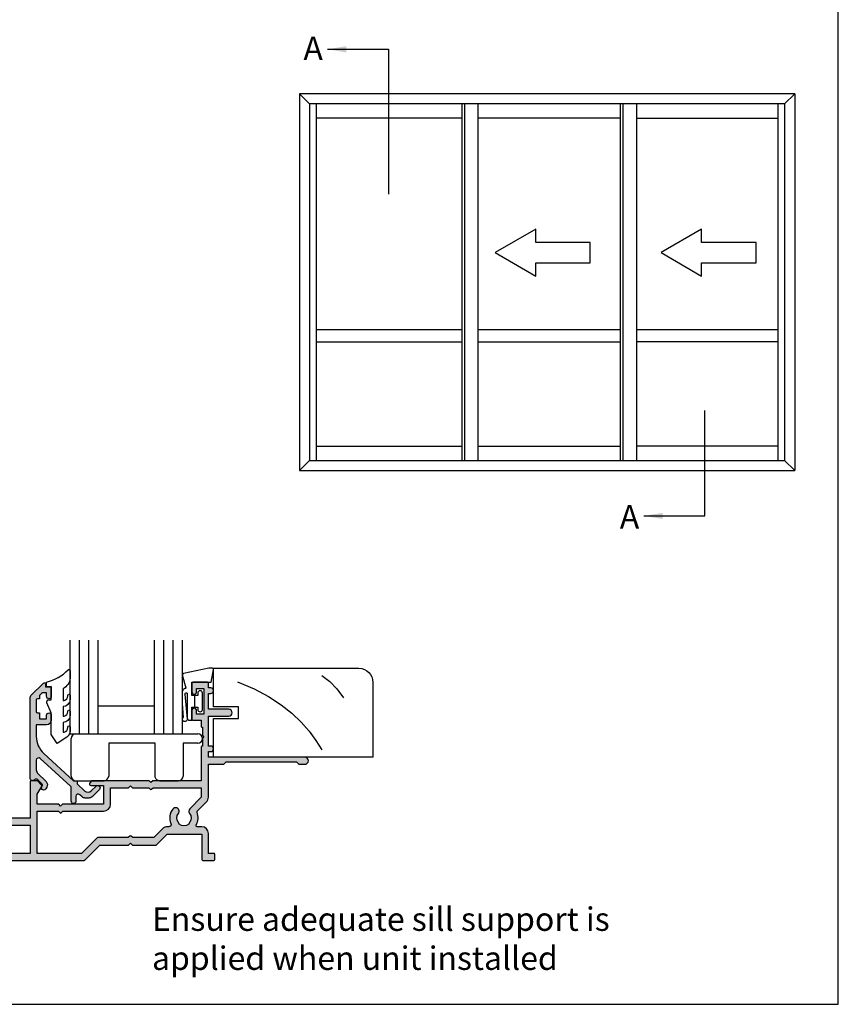
# Model space of a CAD drawing. Units: millimetres. Extents: x 0 to 354, y 0 to 482.
# Drawn here: x 179 to 354, y 0 to 210 of the extents above; entities that cross this region are included whole.
import ezdxf

# ---------------------------------------------------------------- set-up
doc = ezdxf.new("R2010")
doc.units = ezdxf.units.MM
doc.layers.get('0').update_dxf_attribs({"plot": 0})
for name, color, linetype in [('APL Hatch', 253, 'Continuous'), ('APL Joinery', 2, 'Continuous'), ('APL Notes', 7, 'Continuous')]:
    doc.layers.add(name, color=color, linetype=linetype)
doc.styles.add('Arial-Bold', font='arialbd.ttf')
doc.dimstyles.new('ISO-25', dxfattribs={"dimtxt": 2.5, "dimasz": 4, "dimexe": 1.25, "dimexo": 0.625, "dimtad": 1, "dimtxsty": 'Standard', "dimcen": 2.5, "dimadec": 0, "dimazin": 0, "dimtfac": 1, "dimtmove": 0, "dimatfit": 3, "dimfxl": 0, "dimarcsym": 0})

# ---------------------------------------------------------------- blocks, each defined once
blk = doc.blocks.new('07831')
at = {"layer": 'APL Hatch'}
h = blk.add_hatch(color=256, dxfattribs=at)
edge = h.paths.add_edge_path()
edge.add_arc((-21.39999999999917, 13.80000000000182), 0.1999999999999744, 89.99999999998779, 180.0000000000041)
edge.add_line((-21.59999999999914, 13.80000000000181), (-21.599999999999, 9.900000000001803))
edge.add_line((-21.599999999999, 9.900000000001803), (-23.69999999999914, 9.900000000001832))
edge.add_line((-23.69999999999914, 9.900000000001832), (-23.69999999999919, 11.60000000000148))
edge.add_arc((-24.19999999999919, 11.60000000000148), 0.5, 0, 90.00000000003257)
edge.add_line((-24.19999999999948, 12.10000000000148), (-24.69999999999899, 12.10000000000125))
edge.add_arc((-24.69999999999862, 11.6000000000012), 0.5000000000000568, 90.00000000004236, 179.9999999999935)
edge.add_line((-25.19999999999868, 11.60000000000125), (-25.19999999999914, -19.80000000000089))
edge.add_arc((-24.99999999999913, -19.8000000000009), 0.2000000000000028, 179.9999999999959, 270.0000000000041)
edge.add_line((-24.99999999999912, -20.0000000000009), (-0.25, -20.0000000000009))
edge.add_arc((-0.25, -19.7500000000009), 0.25, 270, 360)
edge.add_line((0, -19.7500000000009), (0, -18.7500000000009))
edge.add_arc((-0.25, -18.7500000000009), 0.25, 0, 90)
edge.add_line((-0.25, -18.5000000000009), (-0.7317650027493983, -18.5000000000009))
edge.add_arc((-0.7317650027494477, -18.25000000000072), 0.2500000000001847, 147.70008163653, 270.0000000000113, ccw=False)
edge.add_arc((-3.499999999999403, -16.50000000000043), 3.024999999999886, 327.7000816365154, 398.7192973222356)
edge.add_arc((-1.724999999999227, -15.0769750529248), 0.7499999999998381, 38.71929732223763, 218.7192973222376)
edge.add_arc((-3.499999999999232, -16.50000000000045), 1.525000000000088, -38.71929732223822, 38.71929732223822, ccw=False)
edge.add_arc((-1.724999999998658, -17.92302494707641), 0.7500000000004775, 141.2807026777709, 174.7048920487947)
edge.add_arc((-3.499999999999019, -16.50000000000016), 1.700000000000322, 232.7838318770593, 307.2161681229154, ccw=False)
edge.add_arc((-5.274999999998731, -17.92302494707532), 0.7499999999991777, 5.295107951165749, 38.71929732220191)
edge.add_arc((-3.499999999999205, -16.50000000000045), 1.524999999999888, 141.2807026777558, 218.7192973222442, ccw=False)
edge.add_arc((-5.27499999999913, -15.07697505292471), 0.7500000000000354, 321.2807026777651, 448.5674562624931)
edge.add_arc((-5.250000000000052, -14.07728760176809), 0.2499999999999485, 180.0000000000122, 268.56745626246607, ccw=False)
edge.add_line((-5.5, -14.07728760176814), (-5.5, -9.650000000000539))
edge.add_line((-5.5, -9.650000000000539), (-5.899999999999636, -9.250000000000902))
edge.add_line((-5.899999999999636, -9.250000000000902), (-5.5, -8.850000000000414))
edge.add_line((-5.5, -8.850000000000414), (-5.5, -4.526279441629406))
edge.add_line((-5.5, -4.526279441629406), (0, 5.000000000000007))
edge.add_line((0, 5.000000000000007), (39.49847876775007, 4.999999999999552))
edge.add_arc((39.49847876775006, 5.199999999999576), 0.2000000000000233, 270.0000000000041, 315.0000000000016)
edge.add_line((39.63990012398739, 5.058578643762253), (42.83132148022469, 8.249999999999552))
edge.add_line((42.83132148022469, 8.249999999999552), (49, 8.249999999999552))
edge.add_line((49, 8.249999999999552), (49.39999999999964, 8.649999999999189))
edge.add_line((49.39999999999964, 8.649999999999189), (49.80000000000018, 8.249999999999552))
edge.add_line((49.80000000000018, 8.249999999999552), (54.79847876774934, 8.249999999999552))
edge.add_arc((54.79847876774934, 8.449999999999566), 0.2000000000000135, 270.000000000002, 314.9999999999906)
edge.add_line((54.93990012398663, 8.308578643762225), (57.20000000000073, 10.56867851977541))
edge.add_line((57.20000000000073, 10.56867851977541), (64.60000000000082, 10.56867851977541))
edge.add_line((64.60000000000082, 10.56867851977541), (64.60000000000082, 5.199999999999541))
edge.add_arc((64.80000000000082, 5.199999999999555), 0.2000000000000028, 180.0000000000041, 270.0000000000041)
edge.add_line((64.80000000000084, 4.999999999999552), (67.2000000000001, 4.999999999999552))
edge.add_arc((67.20000000000009, 5.199999999999584), 0.2000000000000313, 270.0000000000041, 359.9999999999878)
edge.add_line((67.40000000000012, 5.199999999999541), (67.40000000000006, 6.299999999998654))
edge.add_arc((67.20000000000007, 6.299999999998654), 0.1999999999999886, 0, 90)
edge.add_line((67.20000000000007, 6.499999999998643), (66.00000000000045, 6.499999999998643))
edge.add_line((66.00000000000045, 6.499999999998643), (66.00000000000091, 10.76867851977614))
edge.add_arc((64.6000000000008, 10.76867851977615), 1.400000000000105, 359.9999999999994, 449.9999999999994)
edge.add_line((64.60000000000082, 12.16867851977626), (63.62897949798253, 12.16867851977626))
edge.add_arc((63.62897949798261, 12.41867851977574), 0.2499999999994849, 149.7471600378227, 269.99999999998045, ccw=False)
edge.add_arc((60.80000000000183, 14.0686785197749), 3.024999999999419, 329.7471600378842, 382.5833761036519)
edge.add_arc((63.82387849663177, 15.32636840110991), 0.2499999999995769, 135.0000000000305, 202.5833761037124, ccw=False)
edge.add_line((63.64710180133534, 15.50314509640615), (65.56066017178, 17.41670346685127))
edge.add_arc((64.50000000000043, 18.47736363863137), 1.500000000000027, 314.9999999999856, 359.999999999996)
edge.add_line((66.00000000000045, 18.47736363863127), (66.00000000000045, 25.50000000000004))
edge.add_line((66.00000000000045, 25.50000000000004), (69.32697505292572, 25.50000000000004))
edge.add_line((69.32697505292572, 25.50000000000004), (69.82697505292481, 25.99999999999913))
edge.add_line((69.82697505292481, 25.99999999999913), (84.82697505292484, 25.99999999999867))
edge.add_line((84.82697505292484, 25.99999999999867), (85.32697505292484, 25.49999999999867))
edge.add_line((85.32697505292484, 25.49999999999867), (86.57697505292484, 25.49999999999867))
edge.add_arc((86.57697505292484, 26.24999999999867), 0.75, 270, 450)
edge.add_line((86.57697505292484, 26.99999999999867), (66.00000000000045, 26.99999999999913))
edge.add_line((66.00000000000045, 26.99999999999913), (66.00000000000045, 28.19999999999894))
edge.add_line((66.00000000000045, 28.19999999999894), (66.50000000000045, 28.19999999999894))
edge.add_arc((66.50000000000045, 28.79999999999908), 0.6000000000001364, 270, 450)
edge.add_line((66.50000000000045, 29.39999999999922), (66.00000000000045, 29.39999999999876))
edge.add_line((66.00000000000045, 29.39999999999876), (66.00000000000045, 35.75001943565079))
edge.add_line((66.00000000000045, 35.75001943565079), (70.35000000000036, 35.7500194356517))
edge.add_arc((70.35000000000036, 36.5000194356517), 0.75, 270, 450)
edge.add_line((70.35000000000036, 37.2500194356517), (66.00000000000045, 37.2500194356517))
edge.add_line((66.00000000000045, 37.2500194356517), (66.00000000000045, 40.59999999999949))
edge.add_line((66.00000000000045, 40.59999999999949), (66.50000000000045, 40.59999999999949))
edge.add_arc((66.50000000000045, 41.19999999999963), 0.6000000000001364, 270, 450)
edge.add_line((66.50000000000045, 41.79999999999976), (66.00000000000045, 41.79999999999976))
edge.add_line((66.00000000000045, 41.79999999999976), (66.00000000000045, 42.79999999999999))
edge.add_arc((65.80000000000042, 42.8), 0.2000000000000313, 359.999999999996, 449.999999999996)
edge.add_line((65.80000000000044, 43.00000000000004), (62.70000000000047, 43.00000000000004))
edge.add_arc((62.70000000000049, 42.8), 0.2000000000000313, 90.00000000000408, 180.0000000000041)
edge.add_line((62.50000000000045, 42.79999999999999), (62.50000000000045, 40.94999999999985))
edge.add_arc((63.00000000000045, 40.94999999999985), 0.5, 180, 360)
edge.add_line((63.50000000000045, 40.94999999999985), (63.50000000000045, 41.69999999999985))
edge.add_line((63.50000000000045, 41.69999999999985), (65.00000000000045, 41.69999999999985))
edge.add_line((65.00000000000045, 41.69999999999985), (65.00000000000045, 36.19999999999985))
edge.add_line((65.00000000000045, 36.19999999999985), (63.50000000000045, 36.19999999999985))
edge.add_line((63.50000000000045, 36.19999999999985), (63.50000000000045, 36.94999999999985))
edge.add_arc((63.00000000000045, 36.94999999999985), 0.5, 0, 180)
edge.add_line((62.50000000000045, 36.94999999999985), (62.50000000000045, 35.09999999999966))
edge.add_arc((62.70000000000043, 35.09999999999965), 0.1999999999999744, 179.9999999999959, 270.0000000000122)
edge.add_line((62.70000000000047, 34.89999999999967), (64.50000000000045, 34.89999999999967))
edge.add_line((64.50000000000045, 34.89999999999967), (64.50000000000045, 33.60000000000057))
edge.add_arc((64.70000000000043, 33.60000000000056), 0.1999999999999744, 179.9999999999959, 270.0000000000122)
edge.add_line((64.70000000000047, 33.40000000000058), (64.75000000000045, 33.40000000000058))
edge.add_line((64.75000000000045, 33.40000000000058), (64.75000000000045, 31.70000000000076))
edge.add_line((64.75000000000045, 31.70000000000076), (65.05000000000064, 31.40000000000058))
edge.add_line((65.05000000000064, 31.40000000000058), (64.75000000000045, 31.1000000000004))
edge.add_line((64.75000000000045, 31.1000000000004), (64.75000000000045, 29.40000000000058))
edge.add_line((64.75000000000045, 29.40000000000058), (64.70000000000047, 29.40000000000052))
edge.add_arc((64.70000000000043, 29.20000000000055), 0.1999999999999744, 89.99999999998779, 180.0000000000041)
edge.add_line((64.50000000000045, 29.20000000000054), (64.50000000000045, 22.00000000000004))
edge.add_line((64.50000000000045, 22.00000000000004), (54.15000000000055, 22.00000000000004))
edge.add_line((54.15000000000055, 22.00000000000004), (53.75, 21.59999999999994))
edge.add_line((53.75, 21.59999999999994), (53.35000000000036, 22.00000000000004))
edge.add_line((53.35000000000036, 22.00000000000004), (41.15980762113563, 22.00000000000004))
edge.add_arc((41.15980762113566, 21.8), 0.2000000000000384, 90.00000000001017, 150.0000000000576)
edge.add_line((40.98660254037864, 21.89999999999984), (40.68349364905453, 21.37499999999958))
edge.add_arc((40.90000000000008, 21.24999999999926), 0.2499999999996758, 149.9999999998725, 269.999999999899)
edge.add_line((40.89999999999964, 20.99999999999958), (43.64999999999964, 20.99999999999958))
edge.add_line((43.64999999999964, 20.99999999999958), (43.64999999999964, 17.0000000000014))
edge.add_line((43.64999999999964, 17.0000000000014), (34.90000000000055, 17.0000000000014))
edge.add_line((34.90000000000055, 17.0000000000014), (34.5, 16.60000000000085))
edge.add_line((34.5, 16.60000000000085), (34.10000000000036, 17.0000000000014))
edge.add_line((34.10000000000036, 17.0000000000014), (29.5, 17.0000000000014))
edge.add_line((29.5, 17.0000000000014), (29.5, 19.09740850372922))
edge.add_line((29.5, 19.09740850372922), (30.46650635094556, 20.77144660940625))
edge.add_arc((30.24999999999972, 20.89644660940664), 0.2499999999999698, 329.9999999998926, 404.9999999998906)
edge.add_line((30.42677669529667, 21.07322330470291), (29.5585786437627, 21.94142135623728))
edge.add_arc((29.4171572875253, 21.79999999999999), 0.2000000000000473, 44.99999999997769, 89.99999999998474)
edge.add_line((29.41715728752536, 22.00000000000004), (28.19999999999999, 22.00000000000004))
edge.add_arc((28.20000000000003, 21.8), 0.2000000000000313, 90.00000000001222, 180.0000000000041)
edge.add_line((28, 21.79999999999999), (28, 14.0000000000014))
edge.add_line((28, 14.0000000000014), (-6.79999999999967, 14.0000000000018))
edge.add_arc((-6.799999999999699, 13.80000000000181), 0.1999999999999886, 89.99999999999186, 180)
edge.add_line((-6.999999999999687, 13.80000000000181), (-6.999999999999375, 12.30000000000141))
edge.add_line((-6.999999999999375, 12.30000000000141), (-8.99999999999963, 12.30000000000141))
edge.add_line((-8.99999999999963, 12.30000000000141), (-8.999999999999517, 13.80000000000135))
edge.add_arc((-9.199999999999562, 13.80000000000135), 0.2000000000000455, 0, 89.99999999998371)
edge.add_line((-9.199999999999505, 14.0000000000014), (-11.75000000000051, 14.00000000000151))
edge.add_line((-11.75000000000051, 14.00000000000151), (-12.15000000000015, 13.60000000000006))
edge.add_line((-12.15000000000015, 13.60000000000006), (-12.54999999999978, 14.00000000000151))
edge.add_line((-12.54999999999978, 14.00000000000151), (-18.05000000000092, 14.00000000000174))
edge.add_line((-18.05000000000092, 14.00000000000174), (-18.45000000000056, 13.60000000000029))
edge.add_line((-18.45000000000056, 13.60000000000029), (-18.8500000000011, 14.00000000000174))
edge.add_line((-18.8500000000011, 14.00000000000174), (-21.39999999999912, 14.0000000000018))
h.paths.add_polyline_path([(28, 6.499999999999552), (0.6339745962159213, 6.500000000000007), (0.6339745962159213, 12.5000000000014), (28, 12.5000000000014)], flags=17)
edge = h.paths.add_edge_path(flags=17)
edge.add_line((-0.8660254037840787, 6.500000000000348), (-6.973205080756799, -4.077945491468505))
edge.add_arc((-6.799999999999921, -4.17794549146851), 0.199999999999994, 149.9999999999974, 179.9999999999969)
edge.add_line((-6.999999999999915, -4.177945491468499), (-6.999999999999943, -8.767157287527219))
edge.add_line((-6.999999999999943, -8.767157287527219), (-7.341421356237021, -9.108578643764297))
edge.add_arc((-7.200000000000017, -9.250000000001315), 0.1999999999995776, 134.9999999999971, 225.0000000000029)
edge.add_line((-7.341421356237021, -9.391421356238332), (-6.999999999999943, -9.73284271247541))
edge.add_line((-6.999999999999943, -9.73284271247541), (-7, -17.50000000000039))
edge.add_arc((-8, -17.50000000000039), 1, -90, 0, ccw=False)
edge.add_line((-8, -18.50000000000039), (-22.69999999999908, -18.49999999999999))
edge.add_arc((-22.69999999999908, -17.49999999999999), 1, 180, 270, ccw=False)
edge.add_line((-23.69999999999908, -17.49999999999999), (-23.69999999999897, -9.650000000000198))
edge.add_line((-23.69999999999897, -9.650000000000198), (-24.0999999999986, -9.250000000000561))
edge.add_line((-24.0999999999986, -9.250000000000561), (-23.69999999999897, -8.85000000000013))
edge.add_line((-23.69999999999897, -8.85000000000013), (-23.69999999999888, -3.899999999998623))
edge.add_line((-23.69999999999888, -3.899999999998623), (-20.8999999999987, -3.899999999998623))
edge.add_arc((-20.89999999999866, -3.699999999998648), 0.1999999999999744, 269.9999999999878, 360.000000000004)
edge.add_line((-20.69999999999868, -3.699999999998634), (-20.69999999999868, -2.249999999997486))
edge.add_arc((-21.19999999999868, -2.249999999997486), 0.5, 0, 180)
edge.add_line((-21.69999999999868, -2.249999999997486), (-21.69999999999868, -2.899999999998623))
edge.add_line((-21.69999999999868, -2.899999999998623), (-23.69999999999868, -2.899999999998623))
edge.add_line((-23.69999999999868, -2.899999999998623), (-23.69999999999868, 2.35000000000356))
edge.add_arc((-23.69999999999868, 2.750000000002514), 0.3999999999989541, 270, 450)
edge.add_line((-23.69999999999868, 3.150000000001468), (-23.69999999999868, 8.400000000001377))
edge.add_line((-23.69999999999868, 8.400000000001377), (-21.69999999999868, 8.400000000001377))
edge.add_line((-21.69999999999868, 8.400000000001377), (-21.69999999999868, 7.750000000002513))
edge.add_arc((-21.19999999999868, 7.750000000002513), 0.5, 180, 360)
edge.add_line((-20.69999999999868, 7.750000000002513), (-20.69999999999868, 8.400000000001747))
edge.add_line((-20.69999999999868, 8.400000000001747), (-20.59999999999869, 8.400000000001747))
edge.add_arc((-20.59999999999872, 8.900000000001377), 0.4999999999996305, 270.0000000000032, 360.0000000000032)
edge.add_line((-20.09999999999908, 8.900000000001405), (-20.09999999999917, 11.00000000011679))
edge.add_arc((-19.09999999999917, 11.00000000011679), 1, 90, 180, ccw=False)
edge.add_line((-19.09999999999917, 12.00000000011679), (-16.31547005383854, 12.00000000011679))
edge.add_arc((-16.31547005383853, 12.20000000011679), 0.1999999999999957, 269.9999999999969, 329.9999999999707)
edge.add_line((-16.14226497308169, 12.1000000001167), (-15.91132486547298, 12.50000000000004))
edge.add_line((-15.91132486547298, 12.50000000000004), (-14.68867513452986, 12.50000000000004))
edge.add_line((-14.68867513452986, 12.50000000000004), (-15.91132486547298, 12.50000000000004))
edge.add_line((-15.91132486547298, 12.50000000000004), (-14.68867513452986, 12.50000000000004))
edge.add_line((-14.68867513452986, 12.50000000000004), (-14.45773502692037, 12.10000000011511))
edge.add_arc((-14.28452994616355, 12.20000000011518), 0.1999999999999825, 210.0000000000275, 270.0000000000138)
edge.add_line((-14.2845299461635, 12.0000000001152), (-10.46969384569266, 12.0000000001152))
edge.add_arc((-8.999999999999522, 12.30000000000141), 1.500000000000005, 191.5369590283795, 269.9999999999991)
edge.add_line((-8.999999999999545, 10.80000000000141), (-6.999999999999545, 10.80000000000141))
edge.add_arc((-6.999999999999545, 12.30000000000141), 1.5, 270, 360)
edge.add_line((-5.499999999999545, 12.30000000000141), (-5.499999999999545, 12.5000000000014))
edge.add_line((-5.499999999999545, 12.5000000000014), (-1.866025403784136, 12.5000000000014))
edge.add_arc((-1.866025403784136, 11.5000000000014), 1, 0, 90, ccw=False)
edge.add_line((-0.8660254037841355, 11.5000000000014), (-0.8660254037840787, 6.500000000000348))
edge = h.paths.add_edge_path(flags=17)
edge.add_arc((57.30000000000136, 10.66867851977648), 1.499999999999325, 90.00000000004506, 135.0000000000501)
edge.add_line((56.23933982822109, 11.72933869155489), (54.36000113666523, 9.849999999999916))
edge.add_line((54.36000113666523, 9.849999999999916), (49.88000000000042, 9.849999999999916))
edge.add_line((49.88000000000042, 9.849999999999916), (49.54142135623678, 10.18857864376256))
edge.add_arc((49.39999999999964, 10.04715728752508), 0.2000000000000021, 45.00000000006694, 135.0000000000022)
edge.add_line((49.25857864376232, 10.18857864376239), (48.92000000000004, 9.849999999999916))
edge.add_line((48.92000000000004, 9.849999999999916), (42.39284384914058, 9.849999999999916))
edge.add_arc((42.3928438491406, 9.649999999999938), 0.199999999999978, 90.00000000000612, 135.0000000000065)
edge.add_line((42.25142249290329, 9.791421356237215), (38.9600011366656, 6.499999999999552))
edge.add_line((38.9600011366656, 6.499999999999552), (29.5, 6.499999999999552))
edge.add_line((29.5, 6.499999999999552), (29.5, 15.5000000000014))
edge.add_line((29.5, 15.5000000000014), (34.02000000000041, 15.5000000000014))
edge.add_line((34.02000000000041, 15.5000000000014), (34.35857864376268, 15.1614213562389))
edge.add_arc((34.5, 15.3028427124762), 0.2000000000000021, 224.9999999999978, 314.9999999999331)
edge.add_line((34.64142135623715, 15.16142135623873), (34.98000000000079, 15.50000000000134))
edge.add_line((34.98000000000079, 15.50000000000134), (43.64999999999964, 15.5000000000014))
edge.add_arc((43.64999999999964, 17.0000000000014), 1.5, 270, 360)
edge.add_line((45.14999999999964, 17.0000000000014), (45.14999999999964, 20.49999999999958))
edge.add_line((45.14999999999964, 20.49999999999958), (49, 20.49999999999958))
edge.add_line((49, 20.49999999999958), (49.39999999999964, 20.89999999999922))
edge.add_line((49.39999999999964, 20.89999999999922), (49.80000000000018, 20.49999999999958))
edge.add_line((49.80000000000018, 20.49999999999958), (53.27000000000044, 20.49999999999958))
edge.add_line((53.27000000000044, 20.49999999999958), (53.60857864376268, 20.16142135623708))
edge.add_arc((53.75, 20.30284271247439), 0.2000000000000046, 224.9999999999986, 314.9999999999324)
edge.add_line((53.89142135623715, 20.16142135623691), (54.23000000000079, 20.49999999999958))
edge.add_line((54.23000000000079, 20.49999999999958), (64.50000000000045, 20.49999999999958))
edge.add_line((64.50000000000045, 20.49999999999958), (64.50000000000045, 18.47736363863127))
edge.add_line((64.50000000000045, 18.47736363863127), (62.04466991411118, 16.02203355274109))
edge.add_arc((62.57500000000118, 15.49170346685117), 0.7500000000000626, 135.0000000000041, 218.7192973222321)
edge.add_arc((60.80000000000082, 14.06867851977544), 1.525000000000188, -38.71929732223521, 38.71929732223521, ccw=False)
edge.add_arc((62.57500000000176, 12.64565357270023), 0.7500000000001957, 141.2807026778272, 174.7048920488503)
edge.add_arc((60.80000000000158, 14.06867851977569), 1.700000000000316, 232.78383187706072, 307.2161681229171, ccw=False)
edge.add_arc((59.0250000000016, 12.64565357269979), 0.749999999999544, 5.295107951218487, 38.71929732225562)
edge.add_arc((60.80000000000114, 14.06867851977544), 1.525000000000016, 141.2807026777596, 218.7192973222404, ccw=False)
edge.add_arc((59.02500000000123, 15.49170346685109), 0.7499999999998392, 321.2807026777623, 501.2807026777625)
edge.add_arc((60.80000000000113, 14.06867851977502), 3.024999999999942, 141.2807026777547, 203.4009508140317)
edge.add_arc((57.56493817678938, 12.66867851977583), 0.5000000000000322, -90.00000000005213, 23.400950814066107, ccw=False)
edge.add_line((57.56493817678893, 12.1686785197758), (57.30000000000018, 12.1686785197758))
at = {"layer": 'APL Joinery', "linetype": 'Continuous'}
for points in [[(-21.39999999999912, 14.0000000000018, 0.4142135623731783), (-21.59999999999914, 13.80000000000181), (-21.599999999999, 9.900000000001803), (-23.69999999999914, 9.900000000001832), (-23.69999999999919, 11.60000000000148, 0.4142135623732615), (-24.19999999999948, 12.10000000000148), (-24.69999999999899, 12.10000000000125, 0.4142135623728452), (-25.19999999999868, 11.60000000000125), (-25.19999999999914, -19.80000000000089, 0.4142135623731367), (-24.99999999999912, -20.0000000000009), (-0.25, -20.0000000000009, 0.414213562373095), (0, -19.7500000000009), (0, -18.7500000000009, 0.414213562373095), (-0.25, -18.5000000000009), (-0.7317650027493983, -18.5000000000009, -0.5908090823378292), (-0.9430806513946663, -18.11641221374111, 0.3201949615811815), (-1.139835164834494, -14.60784594949336, 0.9999999999999999), (-2.31016483516396, -15.54610415635624, -0.3513641844631303), (-2.31016483516396, -17.45389584364465, 0.1468833951811309), (-2.471799436029414, -17.85381076973635, -0.3366942621853077), (-4.528200563969222, -17.85381076973589, 0.1468833951811863), (-4.689835164834221, -17.45389584364465, -0.3513641844631892), (-4.689835164834221, -15.54610415635624, 0.6205504467594123), (-5.256249999999909, -14.32720946455719, -0.4069092853542418), (-5.5, -14.07728760176814), (-5.5, -9.650000000000539), (-5.899999999999636, -9.250000000000902), (-5.5, -8.850000000000414), (-5.5, -4.526279441629406), (0, 5.000000000000007), (39.49847876775007, 4.999999999999552, 0.1989123673796472), (39.63990012398739, 5.058578643762253), (42.83132148022469, 8.249999999999552), (49, 8.249999999999552), (49.39999999999964, 8.649999999999189), (49.80000000000018, 8.249999999999552), (54.79847876774934, 8.249999999999552, 0.1989123673796058), (54.93990012398663, 8.308578643762225), (57.20000000000073, 10.56867851977541), (64.60000000000082, 10.56867851977541), (64.60000000000082, 5.199999999999541, 0.414213562373095), (64.80000000000084, 4.999999999999552), (67.2000000000001, 4.999999999999552, 0.4142135623730118), (67.40000000000012, 5.199999999999541), (67.40000000000006, 6.299999999998654, 0.414213562373095), (67.20000000000007, 6.499999999998643), (66.00000000000045, 6.499999999998643), (66.00000000000091, 10.76867851977614, 0.414213562373095), (64.60000000000082, 12.16867851977626), (63.62897949798253, 12.16867851977626, -0.5788221705815778), (63.41302686454947, 12.54463271824896, 0.2347146043133204), (63.59304807704211, 15.2303615399392, -0.3037440006549212), (63.64710180133534, 15.50314509640615), (65.56066017178, 17.41670346685127, 0.1989123673797046), (66.00000000000045, 18.47736363863127), (66.00000000000045, 25.50000000000004), (69.32697505292572, 25.50000000000004), (69.82697505292481, 25.99999999999913), (84.82697505292484, 25.99999999999867), (85.32697505292484, 25.49999999999867), (86.57697505292484, 25.49999999999867, 0.9999999999999999), (86.57697505292484, 26.99999999999867), (66.00000000000045, 26.99999999999913), (66.00000000000045, 28.19999999999894), (66.50000000000045, 28.19999999999894, 0.9999999999999999), (66.50000000000045, 29.39999999999922), (66.00000000000045, 29.39999999999876), (66.00000000000045, 35.75001943565079), (70.35000000000036, 35.7500194356517, 0.9999999999999999), (70.35000000000036, 37.2500194356517), (66.00000000000045, 37.2500194356517), (66.00000000000045, 40.59999999999949), (66.50000000000045, 40.59999999999949, 0.9999999999999999), (66.50000000000045, 41.79999999999976), (66.00000000000045, 41.79999999999976), (66.00000000000045, 42.79999999999999, 0.414213562373095), (65.80000000000044, 43.00000000000004), (62.70000000000047, 43.00000000000004, 0.414213562373095), (62.50000000000045, 42.79999999999999), (62.50000000000045, 40.94999999999985, 0.9999999999999999), (63.50000000000045, 40.94999999999985), (63.50000000000045, 41.69999999999985), (65.00000000000045, 41.69999999999985), (65.00000000000045, 36.19999999999985), (63.50000000000045, 36.19999999999985), (63.50000000000045, 36.94999999999985, 0.9999999999999999), (62.50000000000045, 36.94999999999985), (62.50000000000045, 35.09999999999966, 0.4142135623731783), (62.70000000000047, 34.89999999999967), (64.50000000000045, 34.89999999999967), (64.50000000000045, 33.60000000000057, 0.4142135623731783), (64.70000000000047, 33.40000000000058), (64.75000000000045, 33.40000000000058), (64.75000000000045, 31.70000000000076), (65.05000000000064, 31.40000000000058), (64.75000000000045, 31.1000000000004), (64.75000000000045, 29.40000000000058), (64.70000000000047, 29.40000000000052, 0.4142135623731783), (64.50000000000045, 29.20000000000054), (64.50000000000045, 22.00000000000004), (54.15000000000055, 22.00000000000004), (53.75, 21.59999999999994), (53.35000000000036, 22.00000000000004), (41.15980762113563, 22.00000000000004, 0.2679491924313411), (40.98660254037864, 21.89999999999984), (40.68349364905453, 21.37499999999958, 0.5773502691897764), (40.89999999999964, 20.99999999999958), (43.64999999999964, 20.99999999999958), (43.64999999999964, 17.0000000000014), (34.90000000000055, 17.0000000000014), (34.5, 16.60000000000085), (34.10000000000036, 17.0000000000014), (29.5, 17.0000000000014), (29.5, 19.09740850372922), (30.46650635094556, 20.77144660940625, 0.3394542588633674), (30.42677669529667, 21.07322330470291), (29.5585786437627, 21.94142135623728, 0.1989123673796886), (29.41715728752536, 22.00000000000004), (28.19999999999999, 22.00000000000004, 0.4142135623730535), (28, 21.79999999999999), (28, 14.0000000000014), (-6.79999999999967, 14.0000000000018, 0.4142135623731367), (-6.999999999999687, 13.80000000000181), (-6.999999999999375, 12.30000000000141), (-8.99999999999963, 12.30000000000141), (-8.999999999999517, 13.80000000000135, 0.4142135623730118), (-9.199999999999505, 14.0000000000014), (-11.75000000000051, 14.00000000000151), (-12.15000000000015, 13.60000000000006), (-12.54999999999978, 14.00000000000151), (-18.05000000000092, 14.00000000000174), (-18.45000000000056, 13.60000000000029), (-18.8500000000011, 14.00000000000174)], [(57.30000000000018, 12.1686785197758, 0.1989123673796809), (56.23933982822109, 11.72933869155489), (54.36000113666523, 9.849999999999916), (49.88000000000042, 9.849999999999916), (49.54142135623678, 10.18857864376256, 0.414213562372762), (49.25857864376232, 10.18857864376239), (48.92000000000004, 9.849999999999916), (42.39284384914058, 9.849999999999916, 0.1989123673796579), (42.25142249290329, 9.791421356237215), (38.9600011366656, 6.499999999999552), (29.5, 6.499999999999552), (29.5, 15.5000000000014), (34.02000000000041, 15.5000000000014), (34.35857864376268, 15.1614213562389, 0.414213562372762), (34.64142135623715, 15.16142135623873), (34.98000000000079, 15.50000000000134), (43.64999999999964, 15.5000000000014, 0.414213562373095), (45.14999999999964, 17.0000000000014), (45.14999999999964, 20.49999999999958), (49, 20.49999999999958), (49.39999999999964, 20.89999999999922), (49.80000000000018, 20.49999999999958), (53.27000000000044, 20.49999999999958), (53.60857864376268, 20.16142135623708, 0.414213562372762), (53.89142135623715, 20.16142135623691), (54.23000000000079, 20.49999999999958), (64.50000000000045, 20.49999999999958), (64.50000000000045, 18.47736363863127), (62.04466991411118, 16.02203355274109, 0.3824594225137515), (61.98983516483622, 15.02257436341964, -0.3513641844631009), (61.98983516483622, 13.11478267613123, 0.1468833951811281), (61.82820056397122, 12.71486775003954, -0.3366942621853094), (59.77179943603142, 12.71486775003994, 0.1468833951811906), (59.61016483516596, 13.11478267613123, -0.3513641844631515), (59.61016483516596, 15.02257436341964, 1.000000000000004), (58.4398351648365, 15.96083257028253, 0.2778896604909554), (58.02381219426616, 12.86726008005966, -0.5395760792507066), (57.56493817678893, 12.1686785197758)], [(-0.8660254037840787, 6.500000000000348), (-6.973205080756799, -4.077945491468505, 0.131652497587394), (-6.999999999999915, -4.177945491468499), (-6.999999999999943, -8.767157287527219), (-7.341421356237021, -9.108578643764297, 0.4142135623731244), (-7.341421356237021, -9.391421356238332), (-6.999999999999943, -9.73284271247541), (-7, -17.50000000000039, -0.414213562373095), (-8, -18.50000000000039), (-22.69999999999908, -18.49999999999999, -0.414213562373095), (-23.69999999999908, -17.49999999999999), (-23.69999999999897, -9.650000000000198), (-24.0999999999986, -9.250000000000561), (-23.69999999999897, -8.85000000000013), (-23.69999999999888, -3.899999999998623), (-20.8999999999987, -3.899999999998623, 0.4142135623731783), (-20.69999999999868, -3.699999999998634), (-20.69999999999868, -2.249999999997486, 0.9999999999999999), (-21.69999999999868, -2.249999999997486), (-21.69999999999868, -2.899999999998623), (-23.69999999999868, -2.899999999998623), (-23.69999999999868, 2.35000000000356, 0.9999999999999999), (-23.69999999999868, 3.150000000001468), (-23.69999999999868, 8.400000000001377), (-21.69999999999868, 8.400000000001377), (-21.69999999999868, 7.750000000002513, 0.9999999999999999), (-20.69999999999868, 7.750000000002513), (-20.69999999999868, 8.400000000001747), (-20.59999999999869, 8.400000000001747, 0.414213562373095), (-20.09999999999908, 8.900000000001405), (-20.09999999999917, 11.00000000011679, -0.414213562373095), (-19.09999999999917, 12.00000000011679), (-16.31547005383854, 12.00000000011679, 0.2679491924310001), (-16.14226497308169, 12.1000000001167), (-15.91132486547298, 12.50000000000004), (-14.68867513452986, 12.50000000000004), (-15.91132486547298, 12.50000000000004), (-14.68867513452986, 12.50000000000004), (-14.45773502692037, 12.10000000011511, 0.2679491924310585), (-14.2845299461635, 12.0000000001152), (-10.46969384569266, 12.0000000001152, 0.3563939587144103), (-8.999999999999545, 10.80000000000141), (-6.999999999999545, 10.80000000000141, 0.414213562373095), (-5.499999999999545, 12.30000000000141), (-5.499999999999545, 12.5000000000014), (-1.866025403784136, 12.5000000000014, -0.414213562373095), (-0.8660254037841355, 11.5000000000014)]]:
    blk.add_lwpolyline(points, format="xyb", close=True, dxfattribs=at)
blk.add_lwpolyline([(28, 6.499999999999552), (0.6339745962159213, 6.500000000000007), (0.6339745962159213, 12.5000000000014), (28, 12.5000000000014)], close=True, dxfattribs=at)
blk = doc.blocks.new('swliner')
at = {"layer": 'APL Joinery', "color": 8}
for p, q in [((4.326844891066884, 27.41178414861136), (2.427770686304555, 28.80406102066132)), ((5.949258799755555, 25.88521674725521), (4.326844891066884, 27.41178414861136)), ((7.18830059569359, 24.23620798713264), (5.949258799755555, 25.88521674725521))]:
    blk.add_line(p, q, dxfattribs=at)
at = {"layer": 'APL Joinery', "color": 3, "linetype": 'Continuous', "elevation": -15}
blk.add_lwpolyline([(-10.24999999999977, 1.100000000000392), (-1.959999999999809, 1.100000000000392), (-1.959999999999809, 6.449999999999847), (0.540000000000191, 6.449999999999847), (0.540000000000191, 1.100000000000392), (8.740000000000464, 1.100000000000392), (8.740000000000464, 32.10000000000039, 0.414213562373095), (5.740000000000464, 35.10000000000039), (-10.24999999999977, 35.10000000000039)], format="xyb", close=True, dxfattribs=at)
at = {"layer": 'APL Joinery', "color": 8}
blk.add_lwpolyline([(5.839253750355283, 6.204411804902435), (4.323880913115303, 9.750932810350406), (2.69586779049682, 12.8373112413216), (0.9690474225607488, 15.50896888753022), (-0.8427471506319932, 17.81132753869051), (-2.72568288902049, 19.78980898451667), (-4.665926752543839, 21.48983501472296), (-6.649645701141111, 22.95682741902354), (-8.663006694751402, 24.23620798713264)], dxfattribs=at)
blk = doc.blocks.new('9700183', base_point=(164.2655056947639, 209.5498052339528))
at = {"layer": 'APL Joinery', "color": 8, "linetype": 'Continuous'}
for p, q in [((136.510013698268, 210.5498052339528), (136.510013698268, 218.5498052339528)), ((137.510013698268, 219.5498052339528), (163.5155056947639, 219.5498052339528)), ((154.390505694763, 217.5498052339528), (144.5100136982689, 217.5498052339528)), ((144.5100136982689, 217.5498052339528), (144.5100136982689, 210.5498052339528)), ((154.390505694763, 210.5498269079292), (154.390505694763, 217.5498052339528)), ((163.5155056947639, 217.5498052339528), (160.390505694763, 217.5498052339528)), ((160.390505694763, 217.5498052339528), (160.390505694763, 210.5498052339528)), ((137.510013698268, 209.5498052339528), (143.5100136982689, 209.5498052339528)), ((155.390505694763, 209.5498052339528), (159.390505694763, 209.5498052339528))]:
    blk.add_line(p, q, dxfattribs=at)
at = {"layer": 'APL Joinery', "color": 8, "linetype": 'Continuous', "extrusion": (0, 0, -1)}
blk.add_lwpolyline([(-155.390505694763, 209.5498052339528), (-155.0643158023475, 209.6045008621683), (-154.9182468886593, 209.6683450665494), (-154.7655269284425, 209.7691630572139), (-154.6559448734486, 209.871261758037), (-154.5562854548812, 209.998372958818), (-154.4781057732813, 210.1405042148394), (-154.4273660507568, 210.2808019041324), (-154.39668240654, 210.438829309706), (-154.390505694763, 210.5498032879872)], dxfattribs=at)
at = {"layer": 'APL Joinery', "color": 8, "linetype": 'Continuous'}
for centre, start, end in [((137.510013698268, 218.5498052339528), 90, 180), ((163.5155056947639, 218.5498052339528), 270, 90), ((137.510013698268, 210.5498052339528), 180, 270), ((143.5100136982689, 210.5498052339528), 270, 0), ((159.390505694763, 210.5498052339528), 270, 0)]:
    blk.add_arc(centre, 1, start, end, dxfattribs=at)
blk = doc.blocks.new('07123', base_point=(458.3656891128131, 292.4876175000117))
at = {"layer": 'APL Hatch'}
h = blk.add_hatch(color=256, dxfattribs=at)
edge = h.paths.add_edge_path()
edge.add_arc((459.8656891128155, 306.8876175000127), 0.5000000000000442, 44.99999999992173, 224.9999999999217, ccw=False)
edge.add_line((460.2192425034093, 307.2411708906055), (461.7727958940024, 305.6876175000123))
edge.add_arc((461.0656891128158, 304.9805107188258), 1.000000000000008, 0, 45, ccw=False)
edge.add_line((462.0656891128158, 304.9805107188258), (462.0656891128158, 304.2353124947367))
edge.add_arc((461.0656891128159, 304.2353124947379), 0.9999999999999432, 317.56535368975875, 359.9999999999316, ccw=False)
edge.add_line((461.8037365730718, 303.5605636922864), (461.359809858115, 303.074991901237))
edge.add_arc((461.7288335882434, 302.7376175000117), 0.5000000000000033, 137.5653536898278, 270)
edge.add_line((461.7288335882434, 302.2376175000117), (462.7656891128166, 302.2376175000117))
edge.add_arc((462.7656891128166, 301.7376175000117), 0.5, -90, 90, ccw=False)
edge.add_line((462.7656891128166, 301.2376175000117), (459.900363635333, 301.2376175000117))
edge.add_arc((459.9003636353319, 300.7376175000115), 0.5000000000002274, 89.99999999987624, 137.5653536897021)
edge.add_line((459.5313399052041, 301.0749919012378), (453.6345243070663, 294.6249919012381))
edge.add_arc((454.0035480371938, 294.2876175000124), 0.4999999999996426, 137.5653536897282, 269.9999999998893)
edge.add_line((454.0035480371928, 293.7876175000128), (456.0544192755945, 293.7876175000128))
edge.add_arc((456.0544192755947, 294.7876175000129), 1.000000000000114, 269.9999999999902, 314.9999999999885)
edge.add_line((456.7615260567812, 294.0805107188261), (458.5416894616387, 295.8606741236834))
edge.add_arc((459.2487962428249, 295.1535673424968), 0.9999999999998473, 59.99999999997732, 134.9999999999862, ccw=False)
edge.add_line((459.7487962428252, 296.0195927462809), (460.1156891128133, 295.8077670490304))
edge.add_arc((459.8656891128134, 295.3747543471383), 0.4999999999998649, -137.277633466903, 59.99999999999858, ccw=False)
edge.add_arc((459.3147017581562, 294.8659194672341), 0.2499999999996247, 42.72236653332015, 135.0000000002211)
edge.add_line((459.1379250628591, 295.0426961625298), (458.1813745377661, 294.0861456374358))
edge.add_arc((458.5349279283586, 293.7325922468425), 0.4999999999994413, 134.9999999999263, 224.9999999999171)
edge.add_line((458.1813745377652, 293.3790388562501), (458.2192425034102, 293.341170890605))
edge.add_arc((457.8656891128169, 292.9876175000117), 0.500000000000004, -90, 45, ccw=False)
edge.add_line((457.8656891128169, 292.4876175000117), (440.5727954482293, 292.4876175000117))
edge.add_arc((440.5727954482293, 292.9876175000117), 0.5, 224.9999999999862, 270.0000000000065, ccw=False)
edge.add_line((440.2192420576359, 292.6340641094185), (437.5424653623389, 295.3108408047155))
edge.add_arc((437.7192420576352, 295.487617500012), 0.2499999999997207, 90.00000000002609, 225.0000000000368, ccw=False)
edge.add_line((437.7192420576351, 295.7376175000118), (438.3300891105549, 295.7376175000117))
edge.add_line((438.3300891105549, 295.7376175000117), (438.3300891105549, 296.9876175000117))
edge.add_line((438.3300891105549, 296.9876175000117), (440.3800891105541, 296.9876175000117))
edge.add_arc((440.3800891105541, 296.4876175000117), 0.5, -90, 90, ccw=False)
edge.add_line((440.3800891105541, 295.9876175000117), (439.6300891105541, 295.9876175000117))
edge.add_line((439.6300891105541, 295.9876175000117), (439.6300891105541, 295.0616946875852))
edge.add_line((439.6300891105541, 295.0616946875852), (440.2041662981276, 294.4876175000117))
edge.add_line((440.2041662981276, 294.4876175000117), (440.8800891105541, 294.4876175000117))
edge.add_line((440.8800891105541, 294.4876175000117), (440.8800891105541, 294.0376175000128))
edge.add_arc((441.1300891105541, 294.0376175000128), 0.25, 180, 270)
edge.add_line((441.1300891105541, 293.7876175000128), (443.6300891105541, 293.7876175000128))
edge.add_arc((443.6300891105541, 294.0376175000128), 0.25, 270, 360)
edge.add_line((443.8800891105541, 294.0376175000128), (443.8800891105541, 294.4876175000117))
edge.add_line((443.8800891105541, 294.4876175000117), (445.1300891105541, 294.4876175000117))
edge.add_line((445.1300891105541, 294.4876175000117), (445.1300891105541, 295.9876175000117))
edge.add_line((445.1300891105541, 295.9876175000117), (444.3800891105541, 295.9876175000117))
edge.add_arc((444.3800891105541, 296.4876175000117), 0.5, 90, 270, ccw=False)
edge.add_line((444.3800891105541, 296.9876175000117), (445.4300891105552, 296.9876175000117))
edge.add_arc((445.4300891105552, 295.9876175000117), 1, 0, 90, ccw=False)
edge.add_line((446.4300891105552, 295.9876175000117), (446.4300891105552, 293.7876175000129))
edge.add_line((446.4300891105552, 293.7876175000129), (448.9041058039487, 293.7876175000128))
edge.add_arc((448.9041058039508, 298.7876175000114), 4.999999999998579, 269.9999999999765, 317.5653536898046)
edge.add_line((452.5943431052322, 295.4138734877578), (458.3656891128169, 301.7266335070253))
edge.add_line((458.3656891128169, 301.7266335070253), (458.3656891128169, 302.4876175000117))
edge.add_line((458.3656891128169, 302.4876175000117), (459.0614072957281, 302.4876175000117))
edge.add_line((459.0614072957281, 302.4876175000117), (460.564055138064, 304.1312297890104))
edge.add_arc((459.8260076778072, 304.8059785914612), 1.000000000000083, 317.565353689823, 404.9999999999954)
edge.add_line((460.5331144589939, 305.5130853726477), (459.5121357222217, 306.5340641094199))
at = {"layer": 'APL Joinery', "linetype": 'Continuous'}
blk.add_lwpolyline([(459.5121357222217, 306.5340641094199, -0.9999999999999797), (460.2192425034093, 307.2411708906055), (461.7727958940024, 305.6876175000123, -0.198912367379658), (462.0656891128158, 304.9805107188258), (462.0656891128158, 304.2353124947367, -0.1873013852563519), (461.8037365730718, 303.5605636922864), (461.359809858115, 303.074991901237, 0.6521072359563518), (461.7288335882434, 302.2376175000117), (462.7656891128166, 302.2376175000117, -0.9999999999999999), (462.7656891128166, 301.2376175000117), (459.900363635333, 301.2376175000117, 0.2105751711947796), (459.5313399052041, 301.0749919012378), (453.6345243070663, 294.6249919012381, 0.6521072359563481), (454.0035480371928, 293.7876175000128), (456.0544192755945, 293.7876175000128, 0.1989123673796545), (456.7615260567812, 294.0805107188261), (458.5416894616387, 295.8606741236834, -0.3394542588634284), (459.7487962428252, 296.0195927462809), (460.1156891128133, 295.8077670490304, -1.163404169897045), (459.498364209708, 295.0355310938692, 0.4259052264678403), (459.1379250628591, 295.0426961625298), (458.1813745377661, 294.0861456374358, 0.414213562373095), (458.1813745377652, 293.3790388562501), (458.2192425034102, 293.341170890605, -0.6681786379192989), (457.8656891128169, 292.4876175000117), (440.5727954482293, 292.4876175000117, -0.1989123673797416), (440.2192420576359, 292.6340641094185), (437.5424653623389, 295.3108408047155, -0.6681786379193669), (437.7192420576351, 295.7376175000118), (438.3300891105549, 295.7376175000117), (438.3300891105549, 296.9876175000117), (440.3800891105541, 296.9876175000117, -0.9999999999999999), (440.3800891105541, 295.9876175000117), (439.6300891105541, 295.9876175000117), (439.6300891105541, 295.0616946875852), (440.2041662981276, 294.4876175000117), (440.8800891105541, 294.4876175000117), (440.8800891105541, 294.0376175000128, 0.414213562373095), (441.1300891105541, 293.7876175000128), (443.6300891105541, 293.7876175000128, 0.414213562373095), (443.8800891105541, 294.0376175000128), (443.8800891105541, 294.4876175000117), (445.1300891105541, 294.4876175000117), (445.1300891105541, 295.9876175000117), (444.3800891105541, 295.9876175000117, -0.9999999999999999), (444.3800891105541, 296.9876175000117), (445.4300891105552, 296.9876175000117, -0.414213562373095), (446.4300891105552, 295.9876175000117), (446.4300891105552, 293.7876175000129), (448.9041058039487, 293.7876175000128, 0.2105751711947817), (452.5943431052322, 295.4138734877578), (458.3656891128169, 301.7266335070253), (458.3656891128169, 302.4876175000117), (459.0614072957281, 302.4876175000117), (460.564055138064, 304.1312297890104, 0.4011595793581357), (460.5331144589939, 305.5130853726477)], format="xyb", close=True, dxfattribs=at)
blk = doc.blocks.new('9010604', base_point=(-20.17351297792279, 130.681482016425))
at = {"layer": 'APL Joinery', "color": 252}
for points in [[(-21.17351297755486, 131.6862565917625, 0.149906020253322), (-16.6016365851351, 134.3235541767276)], [(-17.67351297792268, 130.3216344391317), (-17.67351297792259, 127.9076182450579, 0.493145426031304), (-17.48469012115723, 127.7627293711144), (-17.41469393282016, 127.7814847932528, 0.3394542588633749), (-16.67351297792268, 128.7474106195419), (-16.6735129779228, 128.8441344391318)], [(-17.67351297792268, 126.4621344391317), (-17.6735129779226, 124.5323917506806, 0.493145426031304), (-17.48469012115701, 124.3875028767373), (-17.41469393282017, 124.4062582988755, 0.3394542588633749), (-16.67351297792269, 125.3721841251646), (-16.6735129779228, 125.4689079447544)], [(-17.67351297792269, 123.0869079447544), (-17.6735129779226, 121.1571652563035, 0.493145426031304), (-17.48469012115724, 121.01227638236), (-17.41469393282017, 121.0310318044982, 0.3394542588633749), (-16.67351297792269, 121.9969576307872), (-16.6735129779228, 122.0936814503773)]]:
    blk.add_lwpolyline(points, format="xyb", dxfattribs=at)
at = {"layer": 'APL Joinery', "color": 252, "extrusion": (0, 0, -1)}
for points in [[(16.17351297792542, 132.4795000512256, 0.2679491924311239), (17.67351297795257, 130.3216344391176)], [(16.60163658520416, 134.3235541766534, 0.6709480368361744), (16.17351297792268, 134.1481347349457)], [(16.67351297792268, 128.8441344391318, 0.9999999999999999), (16.17351297792268, 128.8441344391318)], [(21.10930520105035, 127.2276565962311, 0.543279747118861), (20.65273625983471, 127.931482016425)], [(16.17351297792268, 127.9621344391317, 0.414213562373095), (17.67351297792268, 126.4621344391317)], [(16.17351297792269, 124.5869079447544, 0.414213562373095), (17.67351297792269, 123.0869079447544)], [(16.67351297792269, 125.4689079447544, 0.9999999999999999), (16.17351297792269, 125.4689079447544)], [(16.67351297792269, 122.0936814503771, 0.9999999999999999), (16.17351297792269, 122.0936814503771)], [(16.17351297792269, 121.2116814503773, 0.2513102605358356), (16.84402567435407, 119.9619011443961)]]:
    blk.add_lwpolyline(points, format="xyb", dxfattribs=at)
at = {"layer": 'APL Joinery', "color": 252}
for points in [[(-16.17351297792268, 134.1481347349457), (-16.1735129779228, 132.4795000512589)], [(-20.65273625983471, 127.931482016425), (-20.1735129779228, 127.931482016425), (-20.1735129779228, 130.7814820164249), (-21.1735129779228, 130.681482016425), (-21.1735129779228, 131.6862565916782)], [(-16.17351297792268, 128.8441344391318), (-16.1735129779228, 127.9621344391317)], [(-16.84402567440342, 119.9619011443634), (-18.92388950453384, 118.5814820164251), (-20.1735129779228, 120.4886926987968), (-20.1735129779228, 125.1314820164251), (-21.10930520105367, 127.2276565962382)], [(-16.17351297792268, 125.4689079447544), (-16.1735129779228, 124.5869079447544)], [(-16.17351297792269, 122.0936814503771), (-16.1735129779228, 121.2116814503773)]]:
    blk.add_lwpolyline(points, dxfattribs=at)
blk = doc.blocks.new('9700157')
at = {"layer": 'APL Joinery', "color": 8}
for points in [[(-3.998923065909025, 1.543766270705248, -1.04753852347487), (-3.5, 1.566946159800068), (-3.5, -3.549999999999955, 0.414213562373095), (-3, -4.049999999999955), (-2.5, -4.049999999999955), (-2.5, -1.25), (-1.25, -1.25), (-1.25, -1.75, 0.9999999999999999), (-0.25, -1.75), (-0.25, 1.75, 0.9999999999999999), (-1.25, 1.75), (-1.25, 1.25), (-2.5, 1.25), (-2.5, 4.050000000000068), (1.600000000000023, 4.050000000000068), (2.095901639344248, 6.754918032786833, 0.4683749459846007), (1.850000000000023, 7.050000000000068), (1.100000000000023, 7.050000000000068), (-4.299551976439403, 5.897436887263126, 0.4325719375873471), (-4.491481456572274, 5.587692125924349)], [(-3.9989230658, 1.543766270600031), (-3.502153868181949, -3.790914634810292, -1.732050807568851), (-4.289071811600024, -3.429306904800001), (-4.484338147799974, -0.5118011831999638), (-4.497694056599983, -0.1227760486000307), (-4.5, 1.933456022400037), (-4.436185222199981, 2.289660648999984), (-4.399475982199988, 2.39061105899998), (-4.338293915599991, 2.503797882200047), (-4.270993642199983, 2.586393672199961), (-4.154747715600024, 2.68122587540006), (-4.069092822400023, 2.733230631999959), (-3.940610482400018, 2.77911718200005), (-3.802950832400029, 2.806649112000059), (-3.75, 2.82044565700005), (-4.491481456600013, 5.587692125800004)]]:
    blk.add_lwpolyline(points, format="xyb", dxfattribs=at)
blk.add_lwpolyline([(-1.874879776400007, -1.25), (-1.874879776400007, 1.25)], dxfattribs=at)
blk = doc.blocks.new('24mm IGU')
at = {"layer": 'APL Joinery', "color": 7}
for p, q in [((1.745550558496234e-05, 0.0003929989504598552), (1.745550558496234e-05, 20.00039299895046)), ((6.000017455505585, 0.0003929989504598552), (6.000017455505585, 20.00039299895046)), ((18.00001745550558, 0.0003929989504598552), (18.00001745550558, 20.00039299895046)), ((24.00001745550558, 0.0003929989504598552), (24.00001745550558, 20.00039299895046)), ((6.000017455505585, 6.00039299895046), (18.00001745550558, 6.00039299895046)), ((1.745550558496234e-05, 0.0003929989504598552), (6.000017455505585, 0.0003929989504598552)), ((6.000017455505585, 0.0003929989504598552), (18.00001745550558, 0.0003929989504598552)), ((18.00001745550558, 0.0003929989504598552), (24.00001745550558, 0.0003929989504598552))]:
    blk.add_line(p, q, dxfattribs=at)
at = {"layer": 'APL Joinery', "color": 8}
for p, q in [((2.000017455505585, 0.0003929989504598552), (2.000017455505585, 20.00039299895046)), ((4.000017455505585, 0.0003929989504598552), (4.000017455505585, 20.00039299895046)), ((20.00001745550558, 0.0003929989504598552), (20.00001745550558, 20.00039299895046)), ((22.00001745550558, 0.0003929989504598552), (22.00001745550558, 20.00039299895046))]:
    blk.add_line(p, q, dxfattribs=at)

msp = doc.modelspace()

# ---------------------------------------------------------------- linework, layer by layer
msp.add_lwpolyline([(353.9999991921495, 1.108869582822081e-07), (353.9999991921495, 482.000000110887), (-8.078504833974876e-07, 482.000000110887), (-8.078504833974876e-07, 1.108869582822081e-07)], close=True)
at = {"layer": 'APL Notes', "color": 8, "linetype": 'Continuous'}
for p, q in [((258.0770056057044, 203.787470566734), (258.0770056057044, 172.8425013118839)), ((325.5592597405001, 104.219792279105), (325.5592597405001, 126.7447922791051))]:
    msp.add_line(p, q, dxfattribs=at)
at = {"layer": 'APL Notes', "color": 2, "linetype": 'Continuous'}
for p, q in [((239.0496292506396, 194.2962872292837), (239.0496292506396, 113.8763179744337)), ((344.7096292506397, 194.2962872292837), (239.0496292506396, 194.2962872292837)), ((241.2096292506396, 192.1362872292837), (239.0496292506396, 194.2962872292837)), ((342.5496292506396, 192.1362872292837), (344.7096292506397, 194.2962872292837)), ((344.7096292506397, 194.2962872292837), (344.7096292506397, 113.8763179744337)), ((241.2096292506396, 192.1362872292837), (241.2096292506396, 116.0363179744337)), ((342.5496292506396, 192.1362872292837), (241.2096292506396, 192.1362872292837)), ((242.6496292506396, 192.1362872292837), (242.6496292506396, 116.0363179744337)), ((273.7896292506396, 116.0363179744337), (273.7896292506396, 192.1362872292837)), ((274.3296292506396, 116.0363179744337), (274.3296292506396, 192.1362872292837)), ((277.2096292506396, 116.0363179744337), (277.2096292506396, 192.1362872292837)), ((307.5814375751789, 116.0363179744337), (307.5814375751789, 192.1362872292837)), ((308.121437575179, 116.0363179744337), (308.121437575179, 192.1362872292837)), ((311.001437575179, 116.0363179744337), (311.001437575179, 192.1362872292837)), ((341.1096292506397, 192.1362872292838), (341.1096292506397, 116.0363179744337)), ((342.5496292506396, 192.1362872292837), (342.5496292506396, 116.0363179744337)), ((273.7896292506396, 189.0762872292837), (242.6496292506396, 189.0762872292837)), ((307.5814375751789, 189.0762872292837), (277.2096292506396, 189.0762872292837)), ((242.6496292506396, 144.0083179744337), (273.7896292506396, 144.0083179744337)), ((277.2096292506396, 144.0083179744337), (307.5814375751789, 144.0083179744337)), ((242.6496292506396, 141.3443179744337), (273.7896292506396, 141.3443179744337)), ((277.2096292506396, 141.3443179744337), (307.5814375751789, 141.3443179744337)), ((341.1096292506397, 141.3443179744337), (311.001437575179, 141.3443179744337)), ((242.6496292506396, 119.0963179744337), (273.7896292506396, 119.0963179744337)), ((277.2096292506396, 119.0963179744337), (307.5814375751789, 119.0963179744337)), ((341.1096292506397, 119.0963179744337), (311.001437575179, 119.0963179744336)), ((241.2096292506396, 116.0363179744337), (239.0496292506396, 113.8763179744337)), ((241.2096292506396, 116.0363179744337), (342.5496292506396, 116.0363179744337)), ((342.5496292506396, 116.0363179744337), (344.7096292506397, 113.8763179744337)), ((239.0496292506396, 113.8763179744337), (344.7096292506397, 113.8763179744337))]:
    msp.add_line(p, q, dxfattribs=at)
at = {"layer": 'APL Notes', "color": 2}
for p, q in [((311.001437575179, 189.0762872292837), (341.1096292506397, 189.0762872292837)), ((311.001437575179, 144.0083179744337), (341.1096292506397, 144.0083179744337))]:
    msp.add_line(p, q, dxfattribs=at)
at = {"layer": 'APL Notes', "color": 7, "linetype": 'Continuous'}
for points in [[(289.4770859309596, 158.2318368187537), (301.0851145203995, 158.2318368187537), (301.0851145203995, 162.5518368187537), (289.4770859309596, 162.5518368187537), (289.4770859309596, 165.4318368187537), (280.8370859309597, 160.3918368187537), (289.4770859309596, 155.3518368187537)], [(324.8478487039839, 158.2318368187537), (336.4558772934237, 158.2318368187537), (336.4558772934237, 162.5518368187537), (324.8478487039839, 162.5518368187537), (324.8478487039839, 165.4318368187537), (316.2078487039839, 160.3918368187537), (324.8478487039839, 155.3518368187537)]]:
    msp.add_lwpolyline(points, close=True, dxfattribs=at)

# ---------------------------------------------------------------- block references
at = {"layer": 'APL Joinery'}
for name, p in [('24mm IGU', (190.1444904171378, 57.71355871001347)), ('9010604', (186.1445078726433, 67.74955171122352)), ('9700157', (218.6445078726442, 64.66395170896399)), ('07831', (153.6445078726429, 25.71395170896312))]:
    msp.add_blockref(name, p, dxfattribs=at)
at = {"layer": 'APL Joinery', "xscale": -1, "rotation": 270}
msp.add_blockref('swliner', (219.6445078726433, 62.96397114461482), dxfattribs=at)
at = {"layer": 'APL Joinery', "color": 32, "rotation": 270}
msp.add_blockref('07123', (181.6445078726433, 47.71395170896395), dxfattribs=at)
at = {"layer": 'APL Joinery', "color": 32}
msp.add_blockref('9700183', (218.1445078726442, 47.71395170896395), dxfattribs=at)

# ---------------------------------------------------------------- texts
at = {"layer": 'APL Notes', "color": 7, "linetype": 'Continuous', "style": 'Arial-Bold'}
for p in [(239.9175940166751, 201.4899964797199), (307.3998481514709, 101.5172663661191)]:
    msp.add_text('A', height=5, dxfattribs=at).set_placement(p)
at = {"layer": 'APL Notes', "insert": (207.6306302496923, 20.67420434191899), "char_height": 5, "width": 108.8393, "attachment_point": 1, "style": 'Arial-Bold'}
msp.add_mtext('Ensure adequate sill support is applied when unit installed', dxfattribs=at)

# ---------------------------------------------------------------- leaders
at = {"layer": 'APL Notes', "color": 8}
for points in [[(245.0710138774858, 203.787470566734), (258.0770056057044, 203.787470566734)], [(312.5532680122816, 104.219792279105), (325.5592597405001, 104.219792279105)]]:
    msp.add_leader(points, dimstyle='ISO-25', override={"dimgap": 0.625, "dimtad": 0}, dxfattribs=at)

doc.saveas('drawing.dxf')
